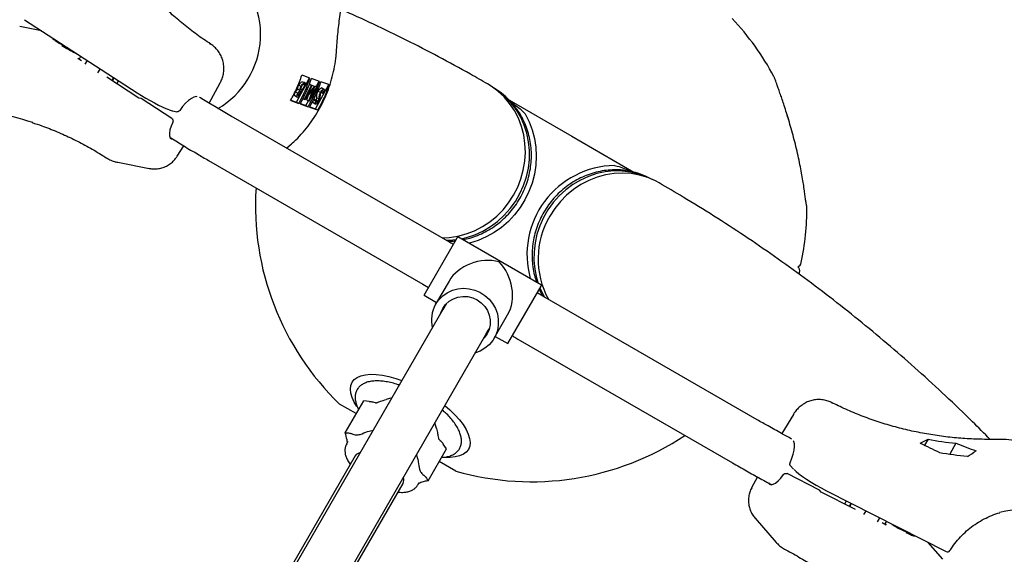
# Model space of a CAD drawing. Units: millimetres. Extents: x 35 to 348, y 64 to 273.
# Drawn here: x 241 to 248, y 198 to 201 of the extents above; entities that cross this region are included whole.
import ezdxf

# ---------------------------------------------------------------- set-up
doc = ezdxf.new("R2010")
doc.units = ezdxf.units.MM
doc.layers.add('FORMAT', color=7, linetype='Continuous')
doc.styles.add('SLDTEXTSTYLE0', font='TXT', dxfattribs={"width": 0.7})
doc.dimstyles.new('SLDDIMSTYLE0', dxfattribs={"dimtxt": 2.95, "dimasz": 3.302, "dimexe": 0, "dimexo": 0.0625, "dimgap": 0.7375, "dimtad": 1, "dimdec": 0, "dimlfac": 50, "dimrnd": 1e-09, "dimzin": 12, "dimdsep": 46, "dimtxsty": 'SLDTEXTSTYLE0', "dimsah": 1, "dimcen": 0.09, "dimadec": 0, "dimazin": 3, "dimtfac": 1, "dimtdec": 0, "dimtofl": 0, "dimtmove": 0, "dimatfit": 3, "dimfxl": 1, "dimfrac": 2, "dimtolj": 1, "dimtzin": 12, "dimarcsym": 0})

# ---------------------------------------------------------------- blocks, each defined once
blk = doc.blocks.new('_D')
at = {"layer": 'FORMAT', "color": 7, "transparency": 16777216}
for p, q in [((63.0491, 163.7511), (63.0491, 270.7928)), ((348.2005, 112.0822), (348.2005, 270.7928)), ((348.2005, 268.7928), (63.0491, 268.7928))]:
    blk.add_line(p, q, dxfattribs=at)
for points in [[(63.0491, 268.7928), (66.3511, 268.2848), (66.3511, 269.3008)], [(348.2005, 268.7928), (344.8985, 269.3008), (344.8985, 268.2848)]]:
    blk.add_solid(points, dxfattribs=at)
at = {"layer": 'FORMAT', "color": 7, "transparency": 16777216, "insert": (208.4918, 272.5956), "char_height": 2.95, "attachment_point": 1, "style": 'SLDTEXTSTYLE0'}
blk.add_mtext('14260', dxfattribs=at)
blk = doc.blocks.new('_D_1')
at = {"layer": 'FORMAT', "color": 7, "transparency": 16777216}
for p, q in [((233.2592, 255.7605), (37.3466, 255.7605)), ((39.3466, 63.5189), (39.3466, 255.7605)), ((304.6934, 63.5189), (37.3466, 63.5189))]:
    blk.add_line(p, q, dxfattribs=at)
for points in [[(39.3466, 255.7605), (38.8386, 252.4585), (39.8546, 252.4585)], [(39.3466, 63.5189), (39.8546, 66.8209), (38.8386, 66.8209)]]:
    blk.add_solid(points, dxfattribs=at)
at = {"layer": 'FORMAT', "color": 7, "transparency": 16777216, "insert": (35.5438, 151.0191), "char_height": 2.95, "attachment_point": 1, "rotation": 90, "style": 'SLDTEXTSTYLE0'}
blk.add_mtext('9600', dxfattribs=at)
blk = doc.blocks.new('_D_12')
at = {"layer": 'FORMAT', "transparency": 16777216}
for p, q in [((102.7371, 163.4288), (102.7371, 263.9093)), ((326.1619, 108.8756), (326.1619, 263.9093)), ((102.7371, 261.9093), (326.1619, 261.9093))]:
    blk.add_line(p, q, dxfattribs=at)
for points in [[(102.7371, 261.9093), (106.0391, 261.4013), (106.0391, 262.4173)], [(326.1619, 261.9093), (322.8599, 262.4173), (322.8599, 261.4013)]]:
    blk.add_solid(points, dxfattribs=at)
at = {"layer": 'FORMAT', "transparency": 16777216, "insert": (208.4918, 265.7121), "char_height": 2.95, "attachment_point": 1, "style": 'SLDTEXTSTYLE0'}
blk.add_mtext('11171', dxfattribs=at)
blk = doc.blocks.new('_D_13')
at = {"layer": 'FORMAT', "transparency": 16777216}
for p, q in [((250.4058, 223.4284), (47.8429, 223.4284)), ((49.8429, 88.8702), (49.8429, 223.4284)), ((313.681, 88.8702), (47.8429, 88.8702))]:
    blk.add_line(p, q, dxfattribs=at)
for points in [[(49.8429, 223.4284), (49.3349, 220.1264), (50.3509, 220.1264)], [(49.8429, 88.8702), (50.3509, 92.1722), (49.3349, 92.1722)]]:
    blk.add_solid(points, dxfattribs=at)
at = {"layer": 'FORMAT', "transparency": 16777216, "insert": (46.0402, 151.0191), "char_height": 2.95, "attachment_point": 1, "rotation": 90, "style": 'SLDTEXTSTYLE0'}
blk.add_mtext('6728', dxfattribs=at)

msp = doc.modelspace()

# ---------------------------------------------------------------- linework, layer by layer
at = {"color": 7, "linetype": 'Continuous', "lineweight": 25}
for p, q in [((241.1363, 201.3197), (240.9783, 201.3502)), ((241.0138, 201.3994), (241.8286, 200.8694)), ((241.2158, 201.268), (241.2157, 201.2678)), ((242.3562, 201.2242), (242.356, 201.2243)), ((242.356, 201.2243), (242.362, 201.2219)), ((242.3623, 201.2217), (242.3562, 201.2242)), ((241.4093, 201.1118), (241.4214, 201.1343)), ((241.3981, 201.1191), (241.4117, 201.1164)), ((241.4267, 201.1005), (241.3981, 201.1191)), ((243.0213, 200.9978), (243.0231, 200.9971)), ((243.0803, 200.9769), (243.0231, 200.9971)), ((241.8402, 200.8315), (241.6083, 200.9824)), ((241.6582, 200.9802), (241.6462, 200.9577)), ((242.3502, 200.795), (242.4281, 200.9374)), ((242.9822, 200.8031), (243.078, 200.9777)), ((243.0543, 200.937), (242.9984, 200.8351)), ((242.9997, 200.9254), (243.0159, 200.916)), ((243.0243, 200.8898), (243.0451, 200.9277)), ((243.0277, 200.95), (243.038, 200.9464)), ((243.038, 200.9464), (243.0543, 200.937)), ((243.0451, 200.9277), (243.0403, 200.9294)), ((243.0406, 200.8202), (243.0914, 200.9239)), ((243.044, 200.9406), (243.0543, 200.937)), ((243.0949, 200.9226), (243.0583, 200.848)), ((243.0583, 200.848), (243.1123, 200.9165)), ((243.0759, 200.9328), (243.0914, 200.9239)), ((243.076, 200.933), (243.0786, 200.932)), ((243.0786, 200.932), (243.0949, 200.9226)), ((243.1131, 200.9162), (243.0866, 200.8379)), ((243.1491, 200.9527), (243.0901, 200.9735)), ((243.0914, 200.9239), (243.0949, 200.9226)), ((243.0939, 200.9232), (243.096, 200.9259)), ((243.096, 200.9259), (243.0968, 200.9256)), ((243.096, 200.9259), (243.1123, 200.9165)), ((243.0968, 200.9256), (243.1131, 200.9162)), ((243.1123, 200.9165), (243.1131, 200.9162)), ((243.1125, 200.9166), (243.1143, 200.9195)), ((243.1143, 200.9195), (243.1177, 200.9182)), ((243.1143, 200.9195), (243.1305, 200.9101)), ((243.1177, 200.9182), (243.134, 200.9088)), ((243.1198, 200.7545), (243.2156, 200.9292)), ((243.1252, 200.9139), (243.1468, 200.9535)), ((243.2162, 200.929), (243.1589, 200.9492)), ((243.2162, 200.929), (243.2178, 200.9284)), ((241.8295, 200.8691), (241.8286, 200.8694)), ((242.9708, 200.8491), (242.9911, 200.8374)), ((242.9764, 200.8766), (242.9927, 200.8672)), ((242.9927, 200.8967), (243.009, 200.8874)), ((242.9944, 200.8504), (243.0007, 200.8467)), ((242.9961, 200.8484), (243.0007, 200.8467)), ((243.0007, 200.8467), (243.0186, 200.8794)), ((243.0155, 200.895), (243.0243, 200.8898)), ((243.0186, 200.8794), (243.0163, 200.8802)), ((243.0221, 200.8906), (243.0243, 200.8898)), ((243.1027, 200.8981), (243.0411, 200.82)), ((243.0563, 200.8183), (243.0687, 200.8549)), ((243.0726, 200.8089), (243.1027, 200.8981)), ((243.134, 200.9088), (243.073, 200.8087)), ((243.0866, 200.8379), (243.1305, 200.9101)), ((243.1305, 200.9101), (243.134, 200.9088)), ((243.1392, 200.8809), (243.1555, 200.8715)), ((243.1586, 200.8742), (243.1748, 200.8648)), ((243.1843, 200.8936), (243.164, 200.9054)), ((243.1652, 200.9046), (243.1815, 200.8952)), ((243.1809, 200.8688), (243.1748, 200.8648)), ((241.8581, 200.8281), (241.8402, 200.8315)), ((242.0791, 200.6843), (241.8581, 200.8281)), ((242.9424, 200.8133), (242.9401, 200.8142)), ((242.9418, 200.8173), (242.9822, 200.8031)), ((242.9424, 200.8133), (242.9992, 200.7933)), ((242.9992, 200.7933), (242.9822, 200.8031)), ((242.9984, 200.8351), (242.9909, 200.8377)), ((243.009, 200.7898), (243.068, 200.769)), ((243.0108, 200.793), (243.051, 200.7788)), ((243.0291, 200.8268), (243.0406, 200.8202)), ((243.0411, 200.82), (243.0406, 200.8202)), ((243.051, 200.7788), (243.0687, 200.8111)), ((243.068, 200.769), (243.051, 200.7788)), ((243.0563, 200.8183), (243.0726, 200.8089)), ((243.073, 200.8087), (243.0726, 200.8089)), ((243.1034, 200.7991), (243.1238, 200.7874)), ((243.1058, 200.8182), (243.1218, 200.809)), ((243.1061, 200.8188), (243.1121, 200.8236)), ((243.1121, 200.8236), (243.1283, 200.8142)), ((243.1218, 200.809), (243.1283, 200.8142)), ((243.1227, 200.8151), (243.125, 200.8188)), ((243.125, 200.8188), (243.1413, 200.8094)), ((243.1297, 200.8329), (243.146, 200.8235)), ((244.4901, 200.8349), (244.9754, 200.5547)), ((242.0873, 200.7385), (242.1156, 200.7331)), ((243.0778, 200.7655), (243.1346, 200.7455)), ((243.0796, 200.7687), (243.1198, 200.7545)), ((243.1367, 200.7448), (243.1198, 200.7545)), ((243.1367, 200.7448), (243.1346, 200.7455)), ((244.0783, 199.7945), (242.5254, 200.6916)), ((242.1185, 200.41), (242.1659, 200.4856)), ((242.91, 200.4694), (242.947, 200.4996)), ((244.9754, 200.5547), (245.4256, 200.2949)), ((241.6878, 200.3663), (241.9163, 200.3221)), ((242.3453, 200.3799), (243.8982, 199.4827)), ((243.9063, 199.403), (244.1469, 199.8197)), ((244.1469, 199.8197), (244.1513, 199.8273)), ((244.7575, 199.4773), (244.1513, 199.8273)), ((246.623, 199.5565), (246.626, 199.5683)), ((244.0871, 199.5061), (243.9899, 199.3377)), ((243.8982, 199.4827), (243.9388, 199.4593)), ((244.5125, 199.053), (244.7531, 199.4697)), ((244.7656, 199.3977), (244.725, 199.4211)), ((244.7531, 199.4697), (244.7575, 199.4773)), ((243.9063, 199.403), (243.9973, 199.3505)), ((246.319, 198.5013), (244.7656, 199.3977)), ((244.0429, 199.2995), (241.3117, 194.569)), ((244.0668, 199.3409), (244.0429, 199.2995)), ((244.4142, 199.0927), (244.5115, 199.2611)), ((244.3546, 199.1195), (244.3785, 199.1609)), ((241.6235, 194.389), (244.3546, 199.1195)), ((244.4216, 199.1055), (244.5125, 199.053)), ((244.5857, 199.0858), (246.1391, 198.1895)), ((243.335, 198.4063), (243.4691, 198.6384)), ((243.51, 198.6347), (243.4691, 198.6384)), ((243.6732, 198.6591), (243.6315, 198.6479)), ((243.4154, 198.5456), (243.2944, 198.6155)), ((246.8648, 198.6211), (246.8596, 198.6252)), ((246.8599, 198.6251), (246.8651, 198.621)), ((246.8651, 198.621), (246.8648, 198.6211)), ((246.5805, 198.54), (246.4961, 198.4012)), ((243.9961, 198.4374), (243.9849, 198.4791)), ((247.5556, 198.3602), (247.5309, 198.3167)), ((243.3552, 198.3436), (243.3459, 198.3276)), ((243.935, 198.0599), (244.0691, 198.292)), ((244.0691, 198.292), (244.0454, 198.3256)), ((247.758, 198.3316), (247.7132, 198.2526)), ((243.4084, 198.2405), (242.9538, 197.4531)), ((244.1365, 198.1293), (244.0154, 198.1992)), ((246.5598, 198.1672), (246.5787, 198.1455)), ((246.5787, 198.1455), (246.5802, 198.1438)), ((246.3203, 198.0872), (246.2785, 198.0082)), ((246.7708, 197.9917), (246.5358, 198.1112)), ((243.3002, 197.2531), (243.7548, 198.0405)), ((243.8614, 198.03), (243.8706, 198.046)), ((246.7827, 197.978), (246.7708, 197.9917)), ((247.0294, 197.8525), (246.7827, 197.978)), ((246.8214, 197.9868), (246.8207, 197.9874)), ((246.8214, 197.9868), (247.6877, 197.5462)), ((246.9859, 197.8746), (246.9995, 197.8963)), ((246.3036, 197.7891), (246.4561, 197.6133)), ((247.2528, 197.7388), (247.2225, 197.7543)), ((247.2438, 197.7493), (247.2528, 197.7388)), ((247.4462, 197.6649), (247.4543, 197.6649)), ((247.4511, 197.6609), (247.4534, 197.6649)), ((247.4523, 197.6607), (247.4516, 197.6618)), ((247.6629, 197.4909), (247.5575, 197.6124))]:
    msp.add_line(p, q, dxfattribs=at)
at = {"color": 7, "linetype": 'Continuous', "lineweight": 25, "flags": 128}
for points in [[(241.4668, 201.1047), (241.4661, 201.1035), (241.4506, 201.076)], [(241.5453, 201.0144), (241.5608, 201.0419), (241.5615, 201.0431)], [(241.6611, 200.9784), (241.6563, 200.9696), (241.6492, 200.9558)], [(241.6927, 200.9578), (241.6889, 200.9509), (241.6807, 200.9352)], [(244.0371, 199.8182), (244.0893, 199.8211), (244.1514, 199.8308), (244.2124, 199.8474), (244.2717, 199.8706), (244.3286, 199.9002), (244.3823, 199.9357), (244.4324, 199.9769), (244.4781, 200.0231), (244.5189, 200.0739), (244.5544, 200.1287), (244.5842, 200.1868), (244.6078, 200.2476), (244.6251, 200.3102), (244.6358, 200.3741), (244.6398, 200.4384), (244.637, 200.5025), (244.6276, 200.5654), (244.6115, 200.6266), (244.589, 200.6852), (244.5603, 200.7407), (244.5258, 200.7923), (244.4859, 200.8394), (244.4411, 200.8816), (244.3918, 200.9182), (244.3659, 200.9342)], [(242.2642, 200.8413), (242.2563, 200.842), (242.2404, 200.8384), (242.2219, 200.8288), (242.2014, 200.8138), (242.1799, 200.7937), (242.158, 200.7695), (242.1367, 200.7421)], [(244.1763, 199.8129), (244.2146, 199.822), (244.2746, 199.8418), (244.3325, 199.8681), (244.3876, 199.9005), (244.4393, 199.9387), (244.487, 199.9823), (244.5301, 200.0306), (244.5681, 200.0832), (244.6007, 200.1395), (244.6273, 200.1987), (244.6477, 200.2602), (244.6616, 200.3232), (244.6689, 200.3871), (244.6696, 200.451), (244.6635, 200.5143), (244.6507, 200.5762), (244.6315, 200.6359), (244.606, 200.6927), (244.5745, 200.746), (244.5375, 200.7952), (244.4952, 200.8397), (244.4483, 200.879), (244.4168, 200.9007)], [(244.6373, 200.7165), (244.6664, 200.6602), (244.6893, 200.6008), (244.7058, 200.5388), (244.7158, 200.4751), (244.7191, 200.4102), (244.7158, 200.345), (244.7057, 200.2801), (244.6891, 200.2163), (244.6661, 200.1544), (244.6371, 200.0949), (244.6022, 200.0386), (244.562, 199.9862), (244.5168, 199.9381), (244.4672, 199.8949), (244.4137, 199.8572), (244.3569, 199.8253), (244.2975, 199.7997), (244.2362, 199.7805), (244.2336, 199.7798)], [(242.0865, 200.6566), (242.0746, 200.6274), (242.0665, 200.6005), (242.0625, 200.5771), (242.0629, 200.558), (242.0676, 200.544), (242.0764, 200.5356), (242.089, 200.5332), (242.0895, 200.5332)], [(245.5544, 200.2439), (245.5198, 200.2604), (245.4624, 200.2814), (245.4027, 200.2957), (245.3416, 200.3032), (245.2796, 200.3038), (245.2177, 200.2974), (245.1563, 200.2842), (245.0964, 200.2643), (245.0386, 200.238), (244.9835, 200.2055), (244.9319, 200.1672), (244.8842, 200.1236), (244.8412, 200.0752), (244.8032, 200.0225), (244.7707, 199.9663), (244.7442, 199.907), (244.7239, 199.8455), (244.71, 199.7824), (244.7028, 199.7185), (244.7022, 199.6546), (244.7084, 199.5913), (244.7212, 199.5295), (244.7326, 199.4918)], [(245.6087, 200.2166), (245.582, 200.231), (245.5257, 200.2554), (245.4668, 200.2731), (245.406, 200.2841), (245.344, 200.2882), (245.2817, 200.2853), (245.2196, 200.2755), (245.1586, 200.2588), (245.0994, 200.2355), (245.0425, 200.2059), (244.9888, 200.1703), (244.9389, 200.1291), (244.8932, 200.0828), (244.8524, 200.0319), (244.817, 199.9771)], [(244.0653, 199.802), (244.0913, 199.8026), (244.1395, 199.8068)], [(243.9899, 199.3377), (244.0129, 199.3705), (244.0414, 199.3989), (244.0744, 199.4219), (244.1112, 199.439), (244.1505, 199.4497), (244.1914, 199.4536), (244.2325, 199.4507), (244.2728, 199.441), (244.311, 199.4248), (244.3461, 199.4025), (244.3771, 199.3749), (244.403, 199.3427), (244.4232, 199.3068), (244.437, 199.2683), (244.444, 199.2283), (244.444, 199.1878), (244.4372, 199.1482), (244.4235, 199.1105), (244.4035, 199.0758), (244.3776, 199.0451), (244.3468, 199.0194), (244.3117, 198.9992), (244.2779, 198.9865)], [(244.7457, 199.4568), (244.7661, 199.413), (244.7786, 199.3901)], [(244.0419, 199.3077), (244.0623, 199.3361), (244.0882, 199.3598), (244.1184, 199.3779), (244.1518, 199.3898), (244.1872, 199.395), (244.2231, 199.3933), (244.2583, 199.3847), (244.2912, 199.3697), (244.3208, 199.3486), (244.3458, 199.3225), (244.3652, 199.2922), (244.3784, 199.259), (244.3848, 199.2241), (244.3842, 199.1889), (244.3766, 199.1546), (244.3623, 199.1227), (244.3418, 199.0944), (244.3374, 199.0896)], [(244.0256, 199.2696), (244.0275, 199.2758), (244.0419, 199.3077)], [(244.06, 199.3334), (244.0584, 199.3288), (244.0569, 199.3238)], [(244.3687, 199.1438), (244.374, 199.1496), (244.3754, 199.1513)], [(243.4198, 198.5984), (243.4012, 198.6292), (243.3856, 198.6627), (243.3761, 198.6943), (243.3729, 198.7235), (243.376, 198.7499), (243.3854, 198.7731), (243.4009, 198.7927), (243.4223, 198.8085), (243.4493, 198.8202), (243.4815, 198.8278), (243.5184, 198.8309), (243.5595, 198.8297), (243.6042, 198.8241), (243.6519, 198.8143), (243.7018, 198.8003), (243.7459, 198.7851)], [(244.0576, 198.6051), (244.0929, 198.5745), (244.1299, 198.5383), (244.1623, 198.5019), (244.1895, 198.466), (244.2111, 198.431), (244.2268, 198.3974), (244.2364, 198.3658), (244.2397, 198.3365), (244.2368, 198.3101), (244.2275, 198.2869), (244.2121, 198.2672), (244.1908, 198.2513), (244.1639, 198.2395), (244.1318, 198.2319), (244.095, 198.2286), (244.062, 198.2292)], [(246.5571, 198.19), (246.5702, 198.2222), (246.5802, 198.2532), (246.5868, 198.2819), (246.5896, 198.3071), (246.5886, 198.328), (246.5838, 198.3435), (246.5792, 198.35)], [(246.3997, 198.0447), (246.4, 198.0442), (246.4084, 198.0345), (246.42, 198.0311), (246.4345, 198.034), (246.4513, 198.0433), (246.4696, 198.0584), (246.4888, 198.0788), (246.5081, 198.1038)], [(246.9523, 197.8917), (246.9636, 197.9096), (246.9659, 197.9133)], [(246.9891, 197.873), (246.9937, 197.8803), (247.0025, 197.8947)], [(247.1053, 197.8424), (247.1029, 197.8381), (247.0886, 197.814)], [(247.1893, 197.7627), (247.2036, 197.7869), (247.2061, 197.7912)], [(247.254, 197.7661), (247.2456, 197.7522), (247.2394, 197.7427)], [(247.3938, 197.6851), (247.416, 197.6743), (247.4356, 197.666), (247.4507, 197.661), (247.46, 197.6597), (247.4625, 197.6607)]]:
    msp.add_lwpolyline(points, dxfattribs=at)
at = {"color": 7, "linetype": 'Continuous', "lineweight": 25}
for centre, radius, start, end in [((244.6784, 200.0403), 2, 28.247, 43.14204), ((241.6545, 201.7736), 0.6725, 236.4248, 246.60565), ((242.1435, 201.2809), 0.9848, 330.32556, 342.02567), ((242.1534, 201.2774), 0.9848, 330.32556, 342.02567), ((242.2123, 201.2566), 0.9848, 330.32556, 342.02567), ((242.2222, 201.2531), 0.9848, 330.32556, 342.02567), ((244.1404, 200.4432), 0.5348, 36.4169, 59.29726), ((245.2962, 199.6983), 0.6447, 91.03308, 195.60461), ((245.2964, 199.7759), 0.5348, 60.70178, 83.28916), ((244.6854, 200.0524), 2, 176.31521, 225.93013), ((244.6784, 200.0403), 2, 348.44091, 0.04621), ((245.3413, 199.6665), 0.6094, 149.35968, 208.6934), ((246.5987, 199.6475), 0.04, 288.88046, 348.44091), ((246.5872, 199.578), 0.04, 345.99242, 52.32243), ((244.191, 199.2225), 0.2318, 150.18542, 193.98314), ((244.6854, 200.0524), 2, 254.06987, 303.68479), ((248.0068, 200.8254), 2.5062, 259.63004, 264.30457), ((243.4504, 198.212), 0.0508, 97.14184, 145.86806), ((248.0892, 200.7304), 2.5062, 259.63004, 264.30457), ((243.709, 198.0626), 0.0508, 334.13194, 22.85816), ((247.6968, 197.564), 0.02, 243.03976, 327.83685)]:
    msp.add_arc(centre, radius, start, end, dxfattribs=at)
for centre, major_axis, ratio, start_param, end_param in [((242.1355, 201.2837), (0.1512, 0.586), 0.9682, 3.894915, 5.945949), ((241.9074, 200.854), (0.1898, -0.1114), 0.127734, 4.365429, 5.696883), ((240.3781, 198.1165), (-0.0129, 2.6491), 0.915819, 5.987692, 6.228548), ((244.3319, 199.4402), (0.2663, 0.0714), 0.761111, 0.920222, 2.491018), ((244.3319, 199.4402), (-0.0714, 0.2663), 0.761111, 3.792167, 5.362963), ((248.4844, 200.5182), (1.5574, 2.2212), 0.332707, 3.660805, 3.700392), ((247.9724, 201.1084), (3.1221, -2.6179), 0.63666, 5.068535, 5.108122), ((247.8076, 201.2985), (3.1221, -2.6179), 0.63666, 5.188744, 5.229954), ((248.6492, 200.3281), (1.5574, 2.2212), 0.332707, 3.781014, 3.822224), ((246.7687, 198.0474), (0.1914, -0.1087), 0.127734, 3.509043, 5.059349), ((248.2005, 197.2515), (0.3445, 0.5064), 0.937148, 5.906422, 7.128772), ((246.6172, 197.7938), (0.0276, 0.2524), 0.877472, 2.458959, 2.489466)]:
    msp.add_ellipse(centre, major_axis=major_axis, ratio=ratio, start_param=start_param, end_param=end_param, dxfattribs=at)
for points, knots in [([(243.273, 201.1808), (243.2744, 201.2027), (243.2786, 201.267), (243.2897, 201.3736), (243.3085, 201.5003), (243.333, 201.6262), (243.363, 201.7512), (243.3986, 201.8748), (243.4396, 201.9968), (243.4859, 202.1169), (243.5376, 202.2348), (243.5839, 202.3295), (243.6134, 202.3845), (243.6226, 202.4018)], [0, 0, 0, 0, 0.051773, 0.152124, 0.252452, 0.352749, 0.45302, 0.553268, 0.653497, 0.753712, 0.853917, 0.954116, 1, 1, 1, 1]), ([(242.362, 201.2219), (242.3448, 201.2334), (242.2941, 201.2672), (242.2121, 201.3274), (242.1173, 201.4043), (242.0261, 201.4861), (241.9386, 201.5727), (241.8551, 201.6639), (241.7757, 201.7595), (241.7007, 201.8591), (241.6303, 201.9627), (241.5773, 202.0487), (241.5481, 202.1004), (241.5397, 202.1154)], [0, 0, 0, 0, 0.051674, 0.152538, 0.253386, 0.354204, 0.454995, 0.555765, 0.656518, 0.757257, 0.857988, 0.958715, 1, 1, 1, 1]), ([(244.366, 200.9342), (244.3248, 200.9578), (244.2076, 201.025), (244.0119, 201.1316), (243.7779, 201.2522), (243.5427, 201.3667), (243.384, 201.4382), (243.3055, 201.4735)], [0, 0, 0, 0, 0.119793, 0.341045, 0.562305, 0.783597, 1, 1, 1, 1]), ([(241.2152, 201.2658), (241.2174, 201.2632), (241.2218, 201.258), (241.2472, 201.2403), (241.2825, 201.2192), (241.3119, 201.2027), (241.3266, 201.1957), (241.3277, 201.1952)], [0, 0, 0, 0, 0.245656, 0.489646, 0.735822, 0.980283, 1, 1, 1, 1]), ([(242.4275, 200.9374), (242.432, 200.9458), (242.4421, 200.9647), (242.4518, 200.9966), (242.4573, 201.0313), (242.4571, 201.0671), (242.4507, 201.1029), (242.4378, 201.1373), (242.4195, 201.1684), (242.3965, 201.1953), (242.3764, 201.2122), (242.3646, 201.2202), (242.3623, 201.2217)], [0, 0, 0, 0, 0.090368, 0.203895, 0.314174, 0.421977, 0.538297, 0.651277, 0.76144, 0.869687, 0.975432, 1, 1, 1, 1]), ([(241.3474, 201.1756), (241.3486, 201.1751), (241.3523, 201.1735), (241.358, 201.1711), (241.3659, 201.168), (241.3709, 201.1663), (241.3738, 201.1652)], [0, 0, 0, 0, 0.122143, 0.378393, 0.636529, 1, 1, 1, 1]), ([(242.947, 200.4996), (242.9574, 200.5092), (242.9862, 200.5358), (243.0305, 200.5831), (243.0783, 200.6423), (243.1214, 200.7052), (243.1597, 200.7715), (243.1929, 200.8407), (243.2207, 200.9122), (243.243, 200.9856), (243.2596, 201.0605), (243.2691, 201.1258), (243.272, 201.166), (243.273, 201.1808)], [0, 0, 0, 0, 0.055402, 0.153725, 0.252096, 0.350532, 0.449023, 0.547564, 0.646148, 0.744769, 0.843422, 0.942098, 1, 1, 1, 1]), ([(242.9401, 200.8142), (242.9481, 200.8287), (242.9642, 200.8579), (242.9855, 200.9033), (243.0049, 200.9499), (243.0158, 200.9818), (243.0213, 200.9978)], [0, 0, 0, 0, 0.248165, 0.497051, 0.748151, 1, 1, 1, 1]), ([(246.6569, 200.1857), (246.6546, 200.2014), (246.6495, 200.2346), (246.6401, 200.2894), (246.6285, 200.3499), (246.6147, 200.4143), (246.5991, 200.4805), (246.5825, 200.5461), (246.5651, 200.61), (246.5479, 200.6694), (246.5309, 200.7252), (246.515, 200.7749), (246.5001, 200.8198), (246.4866, 200.8594), (246.4742, 200.8948), (246.4639, 200.9237), (246.4559, 200.9458), (246.4502, 200.9614), (246.4462, 200.9725), (246.4449, 200.9761), (246.4443, 200.9776), (246.4445, 200.9773), (246.4441, 200.9783), (246.4439, 200.9788), (246.4427, 200.9817), (246.4416, 200.9846), (246.4401, 200.9867), (246.4401, 200.9867)], [0, 0, 0, 0, 0.053085, 0.112268, 0.175361, 0.242711, 0.310143, 0.376617, 0.441663, 0.505022, 0.560318, 0.618968, 0.669056, 0.716479, 0.766475, 0.814139, 0.851981, 0.891478, 0.931821, 0.973105, 0.983657, 0.989894, 0.990601, 0.991241, 0.992385, 0.99994, 1, 1, 1, 1]), ([(242.9927, 200.8967), (242.9922, 200.8984), (242.9913, 200.9017), (242.9926, 200.9093), (242.9956, 200.9176), (242.9983, 200.9228), (242.9997, 200.9254)], [0, 0, 0, 0, 0.28038, 0.559616, 0.779741, 1, 1, 1, 1]), ([(242.9997, 200.9254), (243.0024, 200.9299), (243.0079, 200.9388), (243.0166, 200.9473), (243.0233, 200.9508), (243.0262, 200.9503), (243.0277, 200.95)], [0, 0, 0, 0, 0.2791527, 0.5586192, 0.7790423, 1, 1, 1, 1]), ([(243.009, 200.8874), (243.0085, 200.889), (243.0076, 200.8923), (243.0089, 200.8999), (243.0119, 200.9082), (243.0146, 200.9134), (243.0159, 200.916)], [0, 0, 0, 0, 0.28038, 0.559616, 0.779741, 1, 1, 1, 1]), ([(243.0194, 200.9148), (243.0181, 200.9122), (243.0156, 200.9072), (243.0138, 200.8991), (243.0149, 200.8962), (243.0156, 200.8944)], [0, 0, 0, 0, 0.279988, 0.560432, 1, 1, 1, 1]), ([(243.0159, 200.916), (243.0187, 200.9205), (243.0241, 200.9294), (243.0329, 200.9379), (243.0396, 200.9414), (243.0425, 200.9409), (243.044, 200.9406)], [0, 0, 0, 0, 0.279153, 0.558619, 0.779042, 1, 1, 1, 1]), ([(243.0403, 200.9294), (243.0378, 200.9303), (243.034, 200.9316), (243.0264, 200.925), (243.0222, 200.9196), (243.0203, 200.9164), (243.0194, 200.9148)], [0, 0, 0, 0, 0.49937, 0.748772, 0.874405, 1, 1, 1, 1]), ([(243.2178, 200.9284), (243.2067, 200.897), (243.1843, 200.8336), (243.1526, 200.7745), (243.1367, 200.7448)], [0, 0, 0, 0, 0.497051, 1, 1, 1, 1]), ([(242.973, 200.8482), (242.9721, 200.8487), (242.9696, 200.8499), (242.9685, 200.8559), (242.9712, 200.8662), (242.9747, 200.8732), (242.9764, 200.8766)], [0, 0, 0, 0, 0.191895, 0.505165, 0.752553, 1, 1, 1, 1]), ([(242.9764, 200.8766), (242.9778, 200.879), (242.9806, 200.8838), (242.9863, 200.8915), (242.9903, 200.8948), (242.9927, 200.8967)], [0, 0, 0, 0, 0.280877, 0.561474, 1, 1, 1, 1]), ([(242.9909, 200.8377), (242.9894, 200.8384), (242.9862, 200.8397), (242.9848, 200.8464), (242.9875, 200.8568), (242.991, 200.8638), (242.9927, 200.8672)], [0, 0, 0, 0, 0.2813174, 0.559922, 0.7799345, 1, 1, 1, 1]), ([(242.9962, 200.8662), (242.9949, 200.8637), (242.993, 200.8598), (242.9921, 200.8555), (242.992, 200.8504), (242.9943, 200.8493), (242.9961, 200.8484)], [0, 0, 0, 0, 0.2492999, 0.3749383, 0.500652, 1, 1, 1, 1]), ([(242.9927, 200.8672), (242.9941, 200.8696), (242.9968, 200.8744), (243.0026, 200.8821), (243.0066, 200.8854), (243.009, 200.8874)], [0, 0, 0, 0, 0.280877, 0.561474, 1, 1, 1, 1]), ([(243.0163, 200.8802), (243.0139, 200.881), (243.0109, 200.8821), (243.0051, 200.878), (243.002, 200.8748), (242.9989, 200.8708), (242.9971, 200.8677), (242.9962, 200.8662)], [0, 0, 0, 0, 0.498643, 0.624072, 0.749445, 0.874745, 1, 1, 1, 1]), ([(243.0156, 200.8944), (243.0167, 200.8935), (243.0186, 200.8918), (243.021, 200.891), (243.0221, 200.8906)], [0, 0, 0, 0, 0.559734, 1, 1, 1, 1]), ([(243.1297, 200.8329), (243.1298, 200.8351), (243.1301, 200.8392), (243.1301, 200.8431), (243.1302, 200.8448)], [0, 0, 0, 0, 0.559906, 1, 1, 1, 1]), ([(243.1302, 200.8448), (243.1304, 200.8504), (243.1306, 200.8581), (243.1345, 200.8714), (243.1377, 200.8777), (243.1392, 200.8809)], [0, 0, 0, 0, 0.560115, 0.780284, 1, 1, 1, 1]), ([(243.1392, 200.8809), (243.1417, 200.8849), (243.1467, 200.8931), (243.1546, 200.901), (243.1611, 200.9051), (243.1639, 200.9048), (243.1652, 200.9046)], [0, 0, 0, 0, 0.279182, 0.559073, 0.779436, 1, 1, 1, 1]), ([(243.1464, 200.8354), (243.1466, 200.841), (243.1469, 200.8487), (243.1508, 200.862), (243.1539, 200.8683), (243.1555, 200.8715)], [0, 0, 0, 0, 0.560115, 0.780284, 1, 1, 1, 1]), ([(243.1527, 200.841), (243.1526, 200.8382), (243.1526, 200.8332), (243.1517, 200.8274), (243.1513, 200.8249)], [0, 0, 0, 0, 0.560415, 1, 1, 1, 1]), ([(243.1547, 200.8596), (243.154, 200.8559), (243.1528, 200.8491), (243.1527, 200.8435), (243.1527, 200.841)], [0, 0, 0, 0, 0.5595002, 1, 1, 1, 1]), ([(243.1588, 200.8701), (243.1578, 200.868), (243.156, 200.8644), (243.1551, 200.8611), (243.1547, 200.8596)], [0, 0, 0, 0, 0.5589902, 1, 1, 1, 1]), ([(243.1555, 200.8715), (243.158, 200.8756), (243.163, 200.8837), (243.1709, 200.8916), (243.1774, 200.8957), (243.1801, 200.8954), (243.1815, 200.8952)], [0, 0, 0, 0, 0.2791825, 0.5590727, 0.7794364, 1, 1, 1, 1]), ([(243.1758, 200.8847), (243.1746, 200.8848), (243.1722, 200.885), (243.1675, 200.8818), (243.1627, 200.8765), (243.1601, 200.8722), (243.1588, 200.8701)], [0, 0, 0, 0, 0.280255, 0.560109, 0.78008, 1, 1, 1, 1]), ([(243.1748, 200.8648), (243.1762, 200.8699), (243.1782, 200.8769), (243.1778, 200.8832), (243.1765, 200.8842), (243.1758, 200.8847)], [0, 0, 0, 0, 0.559321, 0.779782, 1, 1, 1, 1]), ([(243.1815, 200.8952), (243.1827, 200.8943), (243.1851, 200.8926), (243.1852, 200.8834), (243.1825, 200.8743), (243.1809, 200.8688)], [0, 0, 0, 0, 0.279875, 0.559691, 1, 1, 1, 1]), ([(242.5254, 200.6916), (242.5086, 200.7013), (242.4599, 200.7295), (242.3802, 200.7767), (242.3149, 200.8159), (242.2817, 200.8364), (242.2791, 200.838)], [0, 0, 0, 0, 0.201617, 0.584867, 0.968061, 1, 1, 1, 1]), ([(243.1062, 200.7976), (243.1052, 200.7983), (243.1032, 200.7997), (243.1028, 200.807), (243.1045, 200.8141), (243.1055, 200.8184)], [0, 0, 0, 0, 0.279762, 0.5595, 1, 1, 1, 1]), ([(243.1225, 200.7882), (243.1215, 200.7889), (243.1195, 200.7903), (243.1191, 200.7976), (243.1208, 200.8047), (243.1218, 200.809)], [0, 0, 0, 0, 0.2797624, 0.5595004, 1, 1, 1, 1]), ([(243.1449, 200.8086), (243.1428, 200.8051), (243.1385, 200.798), (243.1316, 200.791), (243.1261, 200.7878), (243.1237, 200.788), (243.1225, 200.7882)], [0, 0, 0, 0, 0.279497, 0.558769, 0.779387, 1, 1, 1, 1]), ([(243.125, 200.8188), (243.1257, 200.8202), (243.1272, 200.8231), (243.129, 200.8281), (243.1294, 200.8311), (243.1297, 200.8329)], [0, 0, 0, 0, 0.279835, 0.559803, 1, 1, 1, 1]), ([(243.1283, 200.8142), (243.1274, 200.8101), (243.1261, 200.8044), (243.1268, 200.7996), (243.128, 200.7989), (243.1286, 200.7985)], [0, 0, 0, 0, 0.559835, 0.779848, 1, 1, 1, 1]), ([(243.1286, 200.7985), (243.1295, 200.7984), (243.1312, 200.7981), (243.1348, 200.8007), (243.1384, 200.8046), (243.1403, 200.8078), (243.1413, 200.8094)], [0, 0, 0, 0, 0.280274, 0.559931, 0.77992, 1, 1, 1, 1]), ([(243.1413, 200.8094), (243.142, 200.8108), (243.1435, 200.8137), (243.1452, 200.8187), (243.1457, 200.8217), (243.146, 200.8235)], [0, 0, 0, 0, 0.279835, 0.559803, 1, 1, 1, 1]), ([(243.1513, 200.8249), (243.1505, 200.822), (243.1491, 200.8169), (243.1462, 200.8111), (243.1449, 200.8086)], [0, 0, 0, 0, 0.55984, 1, 1, 1, 1]), ([(243.146, 200.8235), (243.1461, 200.8257), (243.1464, 200.8298), (243.1464, 200.8337), (243.1464, 200.8354)], [0, 0, 0, 0, 0.559906, 1, 1, 1, 1]), ([(244.4903, 200.8296), (244.491, 200.8292), (244.5263, 200.8084), (244.5742, 200.7755), (244.6231, 200.7371), (244.6352, 200.7196), (244.6373, 200.7165)], [0, 0, 0, 0, 0.012824, 0.660608, 0.940169, 1, 1, 1, 1]), ([(242.0608, 200.7464), (242.0656, 200.7447), (242.0756, 200.7411), (242.0833, 200.7394), (242.0873, 200.7385)], [0, 0, 0, 0, 0.486258, 1, 1, 1, 1]), ([(242.1367, 200.7421), (242.1352, 200.7403), (242.1321, 200.7368), (242.1258, 200.7336), (242.12, 200.7323), (242.1168, 200.7331), (242.1157, 200.7333)], [0, 0, 0, 0, 0.287193, 0.574696, 0.854673, 1, 1, 1, 1]), ([(244.1887, 199.8058), (244.2049, 199.8092), (244.2405, 199.8167), (244.2942, 199.8356), (244.3491, 199.8608), (244.4015, 199.8917), (244.4509, 199.9278), (244.4966, 199.9687), (244.5382, 200.0141), (244.5754, 200.0634), (244.6075, 200.1161), (244.6345, 200.1717), (244.6558, 200.2296), (244.6714, 200.2892), (244.681, 200.3497), (244.6846, 200.4107), (244.6821, 200.4715), (244.6735, 200.5313), (244.6588, 200.5896), (244.6385, 200.6458), (244.6122, 200.6989), (244.5898, 200.7368), (244.5748, 200.7555), (244.5721, 200.759)], [0, 0, 0, 0, 0.041352, 0.091097, 0.140877, 0.190693, 0.240539, 0.290412, 0.340309, 0.390224, 0.440152, 0.49009, 0.540032, 0.589972, 0.639906, 0.689827, 0.739731, 0.789611, 0.839463, 0.88928, 0.93906, 0.988799, 1, 1, 1, 1]), ([(246.5467, 200.6732), (246.5436, 200.6835), (246.5393, 200.6977), (246.535, 200.7113), (246.5339, 200.7149)], [0, 0, 0, 0, 0.732337, 1, 1, 1, 1]), ([(241.0697, 200.6541), (241.0924, 200.6467), (241.1527, 200.6272), (241.2488, 200.5888), (241.3579, 200.5396), (241.4645, 200.4842), (241.5465, 200.4365), (241.5928, 200.407), (241.6051, 200.3992)], [0, 0, 0, 0, 0.121164, 0.322792, 0.524335, 0.725793, 0.927168, 1, 1, 1, 1]), ([(242.0791, 200.6843), (242.0808, 200.683), (242.0841, 200.6803), (242.0873, 200.6744), (242.0887, 200.6678), (242.0884, 200.6615), (242.0871, 200.6581), (242.0865, 200.6566)], [0, 0, 0, 0, 0.209051, 0.41808, 0.627776, 0.840112, 1, 1, 1, 1]), ([(242.0721, 200.5426), (242.1039, 200.5232), (242.1676, 200.4843), (242.259, 200.43), (242.3185, 200.3954), (242.3453, 200.3799)], [0, 0, 0, 0, 0.354358, 0.710219, 1, 1, 1, 1]), ([(241.6054, 200.399), (241.6136, 200.3941), (241.6321, 200.3832), (241.6598, 200.3723), (241.6794, 200.3685), (241.6872, 200.367)], [0, 0, 0, 0, 0.32562, 0.7310531, 1, 1, 1, 1]), ([(241.9108, 200.324), (241.9156, 200.3227), (241.9312, 200.3187), (241.9584, 200.3177), (241.9924, 200.321), (242.0257, 200.3308), (242.057, 200.3467), (242.0841, 200.3675), (242.1047, 200.389), (242.1143, 200.4044), (242.118, 200.4104)], [0, 0, 0, 0, 0.059837, 0.196602, 0.332595, 0.480746, 0.625742, 0.768183, 0.909753, 1, 1, 1, 1]), ([(245.2846, 200.3428), (245.2917, 200.3419), (245.3166, 200.3387), (245.3563, 200.3215), (245.3893, 200.3072), (245.4054, 200.2985), (245.4057, 200.2984)], [0, 0, 0, 0, 0.164563, 0.576532, 0.993525, 1, 1, 1, 1]), ([(245.3568, 200.3072), (245.3523, 200.3079), (245.3285, 200.3116), (245.2844, 200.3123), (245.2254, 200.3088), (245.1667, 200.2986), (245.109, 200.2825), (245.0529, 200.2603), (244.999, 200.2325), (244.9479, 200.1993), (244.9001, 200.161), (244.8561, 200.1181), (244.8164, 200.0709), (244.7815, 200.02), (244.7516, 199.9659), (244.7271, 199.9092), (244.7083, 199.8505), (244.6953, 199.7904), (244.6884, 199.7296), (244.6875, 199.6686), (244.6928, 199.6082), (244.7032, 199.5513), (244.7147, 199.5156), (244.7201, 199.499)], [0, 0, 0, 0, 0.011532, 0.061042, 0.110582, 0.160156, 0.209767, 0.259414, 0.309098, 0.358814, 0.40856, 0.458331, 0.508123, 0.557932, 0.607752, 0.65758, 0.707409, 0.757235, 0.807052, 0.856854, 0.906636, 0.956392, 1, 1, 1, 1]), ([(248.0047, 198.3594), (247.9625, 198.4022), (247.8567, 198.5094), (247.6833, 198.6751), (247.485, 198.8572), (247.2834, 199.0336), (247.0785, 199.2047), (246.8705, 199.3702), (246.6592, 199.5303), (246.4447, 199.6849), (246.2271, 199.834), (246.0062, 199.9776), (245.8001, 200.1051), (245.6666, 200.1829), (245.6088, 200.2166)], [0, 0, 0, 0, 0.0581632, 0.1459835, 0.2337212, 0.321381, 0.4089688, 0.496491, 0.5839547, 0.6713677, 0.7587383, 0.8460751, 0.9333873, 1, 1, 1, 1]), ([(246.6678, 200.1049), (246.6664, 200.1162), (246.6633, 200.141), (246.6596, 200.1687), (246.657, 200.185), (246.6569, 200.1857)], [0, 0, 0, 0, 0.445121, 0.975646, 1, 1, 1, 1]), ([(246.6783, 200.0419), (246.6783, 200.0436), (246.6781, 200.0464), (246.6777, 200.0492), (246.6775, 200.0507), (246.6772, 200.0521), (246.6769, 200.0536), (246.6762, 200.0565), (246.6753, 200.0602), (246.6735, 200.0685), (246.6715, 200.0798), (246.6695, 200.0918), (246.6684, 200.1015), (246.6679, 200.1051)], [0, 0, 0, 0, 0.025324, 0.04067, 0.053334, 0.07143, 0.107974, 0.196483, 0.448601, 0.627737, 0.792484, 0.921292, 1, 1, 1, 1]), ([(244.1188, 199.7711), (244.1153, 199.7731), (244.1018, 199.7809), (244.0883, 199.7887), (244.0783, 199.7945)], [0, 0, 0, 0, 0.260699, 1, 1, 1, 1]), ([(244.0797, 199.7954), (244.0932, 199.7951), (244.1114, 199.7948), (244.1296, 199.7973), (244.1344, 199.798)], [0, 0, 0, 0, 0.73776, 1, 1, 1, 1]), ([(244.7405, 199.4479), (244.742, 199.4442), (244.7492, 199.4264), (244.7591, 199.4099), (244.767, 199.3968)], [0, 0, 0, 0, 0.20344, 1, 1, 1, 1]), ([(244.545, 199.1093), (244.5486, 199.1072), (244.5621, 199.0994), (244.5757, 199.0916), (244.5857, 199.0858)], [0, 0, 0, 0, 0.26146, 1, 1, 1, 1]), ([(243.7271, 198.7525), (243.7244, 198.7535), (243.7064, 198.76), (243.674, 198.7685), (243.6308, 198.7777), (243.5897, 198.7825), (243.5512, 198.7832), (243.5157, 198.7795), (243.4849, 198.7712), (243.4593, 198.7588), (243.4384, 198.7427), (243.4221, 198.7225), (243.4115, 198.6987), (243.4069, 198.6731), (243.4078, 198.6458), (243.4145, 198.6166), (243.423, 198.5931), (243.431, 198.5791), (243.4329, 198.5758)], [0, 0, 0, 0, 0.012733, 0.084936, 0.157475, 0.230472, 0.304052, 0.37826, 0.452704, 0.518071, 0.580268, 0.646559, 0.710278, 0.77347, 0.83822, 0.906207, 0.977448, 1, 1, 1, 1]), ([(243.51, 198.6347), (243.5185, 198.6337), (243.5335, 198.632), (243.549, 198.6272), (243.5571, 198.6247), (243.5597, 198.6238), (243.5599, 198.6238), (243.5601, 198.6237), (243.5602, 198.6237), (243.5602, 198.6236), (243.5603, 198.6236), (243.5603, 198.6236), (243.5603, 198.6236), (243.5603, 198.6236), (243.5603, 198.6236), (243.5603, 198.6236), (243.5603, 198.6236), (243.5603, 198.6236), (243.5603, 198.6236)], [0, 0, 0, 0, 0.476536, 0.827942, 0.977689, 0.987174, 0.991669, 0.994516, 0.996374, 0.997596, 0.998403, 0.99894, 0.999299, 0.999544, 0.999799, 0.999896, 0.999994, 1, 1, 1, 1]), ([(243.5607, 198.6236), (243.5607, 198.6236), (243.5607, 198.6236), (243.5607, 198.6236), (243.5607, 198.6237), (243.5609, 198.6237), (243.5615, 198.624), (243.564, 198.6249), (243.5738, 198.6287), (243.5973, 198.6379), (243.618, 198.644), (243.6315, 198.6479)], [0, 0, 0, 0, 0.000089, 0.000207, 0.000498, 0.001726, 0.00659, 0.02602, 0.103733, 0.414599, 1, 1, 1, 1]), ([(246.8596, 198.6252), (246.8506, 198.6293), (246.8302, 198.6386), (246.7962, 198.6466), (246.7593, 198.649), (246.7232, 198.6447), (246.689, 198.6345), (246.6572, 198.6187), (246.6284, 198.598), (246.6034, 198.5725), (246.5874, 198.5526), (246.5812, 198.5407), (246.5806, 198.5396)], [0, 0, 0, 0, 0.090011, 0.204748, 0.317948, 0.429323, 0.539386, 0.649111, 0.759607, 0.872047, 0.987571, 1, 1, 1, 1]), ([(244.0329, 198.2293), (244.042, 198.2298), (244.0635, 198.2308), (244.0933, 198.2379), (244.1209, 198.2497), (244.1435, 198.2658), (244.1606, 198.2856), (244.1721, 198.309), (244.1776, 198.3344), (244.1775, 198.3615), (244.1718, 198.3904), (244.1604, 198.4211), (244.1433, 198.4534), (244.1208, 198.4864), (244.0932, 198.5196), (244.0658, 198.5485), (244.0463, 198.5658), (244.0388, 198.5724)], [0, 0, 0, 0, 0.055059, 0.1295799, 0.2032203, 0.265883, 0.3327435, 0.3967272, 0.4599098, 0.5243043, 0.5917838, 0.6626248, 0.7355888, 0.809108, 0.8822927, 0.9550345, 1, 1, 1, 1]), ([(248.0449, 198.3596), (248.0232, 198.3594), (247.9596, 198.3589), (247.8543, 198.3624), (247.7296, 198.3722), (247.606, 198.3879), (247.4838, 198.4095), (247.3634, 198.4368), (247.245, 198.4697), (247.1289, 198.5083), (247.0153, 198.5525), (246.926, 198.5923), (246.8749, 198.6176), (246.8599, 198.625)], [0, 0, 0, 0, 0.051836, 0.152497, 0.253156, 0.353817, 0.454484, 0.555162, 0.655856, 0.756572, 0.857313, 0.958086, 1, 1, 1, 1]), ([(246.5684, 198.3616), (246.5434, 198.3752), (246.4867, 198.4062), (246.4034, 198.4529), (246.3452, 198.4863), (246.319, 198.5013)], [0, 0, 0, 0, 0.300696, 0.684587, 1, 1, 1, 1]), ([(243.335, 198.4063), (243.3435, 198.4065), (243.3607, 198.407), (243.3869, 198.4007), (243.4091, 198.3885), (243.4505, 198.3955), (243.4958, 198.4175), (243.5257, 198.4241), (243.5392, 198.427)], [0, 0, 0, 0, 0.128236, 0.259203, 0.467595, 0.600501, 0.820287, 1, 1, 1, 1]), ([(243.9961, 198.4374), (243.9978, 198.431), (244.0021, 198.4149), (244.0063, 198.3915), (244.0089, 198.3729), (244.0103, 198.3657), (244.0104, 198.3641), (244.0104, 198.364), (244.0104, 198.364), (244.0104, 198.364), (244.0104, 198.364), (244.0104, 198.3639), (244.0104, 198.3639), (244.0104, 198.3639)], [0, 0, 0, 0, 0.279833, 0.708244, 0.938502, 0.998072, 0.998719, 0.999151, 0.999442, 0.999733, 0.999844, 0.999955, 1, 1, 1, 1]), ([(243.3517, 198.3375), (243.3508, 198.3437), (243.347, 198.369), (243.3402, 198.3903), (243.335, 198.4063)], [0, 0, 0, 0, 0.246275, 1, 1, 1, 1]), ([(244.0106, 198.3636), (244.0106, 198.3636), (244.0106, 198.3636), (244.0106, 198.3636), (244.0106, 198.3636), (244.0106, 198.3636), (244.0106, 198.3636), (244.0106, 198.3636), (244.0106, 198.3636), (244.0107, 198.3636), (244.0107, 198.3635), (244.0108, 198.3635), (244.0109, 198.3634), (244.0111, 198.3632), (244.0131, 198.3614), (244.0194, 198.3556), (244.0313, 198.3446), (244.0402, 198.3325), (244.0454, 198.3256)], [0, 0, 0, 0, 0.000006, 0.000104, 0.000201, 0.000456, 0.000701, 0.00106, 0.001597, 0.002404, 0.003626, 0.005484, 0.008331, 0.012826, 0.022311, 0.172058, 0.523464, 1, 1, 1, 1]), ([(248.4092, 198.2896), (248.4035, 198.2922), (248.3756, 198.3049), (248.323, 198.322), (248.2517, 198.3407), (248.1784, 198.353), (248.1093, 198.3594), (248.0645, 198.3595), (248.0449, 198.3596)], [0, 0, 0, 0, 0.051007, 0.248718, 0.446729, 0.645047, 0.843669, 1, 1, 1, 1]), ([(243.3462, 198.3266), (243.3433, 198.3215), (243.3366, 198.3093), (243.3327, 198.2875), (243.3332, 198.263), (243.3391, 198.2374), (243.3507, 198.2105), (243.362, 198.1903), (243.3708, 198.1793), (243.3721, 198.1776)], [0, 0, 0, 0, 0.11291, 0.266812, 0.423066, 0.589581, 0.771338, 0.966486, 1, 1, 1, 1]), ([(243.8512, 198.2476), (243.8534, 198.2414), (243.8588, 198.2259), (243.8653, 198.1901), (243.8691, 198.1459), (243.8868, 198.1119), (243.9131, 198.0967), (243.9277, 198.0722), (243.935, 198.0599)], [0, 0, 0, 0, 0.088045, 0.218981, 0.427324, 0.560199, 0.779932, 1, 1, 1, 1]), ([(246.1391, 198.1895), (246.1564, 198.1796), (246.2067, 198.1507), (246.2899, 198.1038), (246.3669, 198.0612), (246.4105, 198.0377), (246.4215, 198.0318)], [0, 0, 0, 0, 0.183899, 0.533398, 0.882994, 1, 1, 1, 1]), ([(246.5599, 198.1673), (246.5587, 198.1688), (246.5563, 198.1721), (246.5548, 198.1785), (246.5551, 198.1848), (246.5565, 198.1884), (246.5571, 198.19)], [0, 0, 0, 0, 0.246872, 0.518262, 0.793071, 1, 1, 1, 1]), ([(246.5081, 198.1038), (246.5096, 198.1055), (246.5125, 198.1089), (246.5188, 198.1122), (246.5256, 198.1137), (246.5315, 198.1131), (246.5346, 198.1118), (246.5358, 198.1112)], [0, 0, 0, 0, 0.2217406, 0.4437216, 0.6598909, 0.8712337, 1, 1, 1, 1]), ([(243.7186, 197.9778), (243.7236, 197.9772), (243.7409, 197.975), (243.767, 197.9761), (243.7961, 197.9812), (243.8207, 197.9906), (243.8408, 198.0043), (243.8548, 198.0181), (243.8597, 198.0282), (243.8612, 198.0312)], [0, 0, 0, 0, 0.0817048, 0.2836549, 0.4657536, 0.6325698, 0.7868198, 0.9344919, 1, 1, 1, 1]), ([(243.935, 198.0599), (243.9257, 198.0582), (243.9068, 198.0548), (243.8831, 198.046), (243.8699, 198.0411), (243.8673, 198.0401)], [0, 0, 0, 0, 0.438855, 0.887057, 1, 1, 1, 1]), ([(246.2792, 198.0079), (246.2764, 198.0029), (246.2683, 197.9884), (246.2597, 197.9606), (246.2545, 197.9259), (246.2561, 197.8903), (246.264, 197.8564), (246.2777, 197.8252), (246.2924, 197.8013), (246.304, 197.7893), (246.3077, 197.7855)], [0, 0, 0, 0, 0.0728514, 0.2132085, 0.3663675, 0.5139841, 0.6568639, 0.796495, 0.934114, 1, 1, 1, 1]), ([(247.7137, 197.5534), (247.7196, 197.5624), (247.7368, 197.5888), (247.7689, 197.6301), (247.8115, 197.6756), (247.8581, 197.7166), (247.9083, 197.7528), (247.9614, 197.7839), (248.0171, 197.8089), (248.0554, 197.8236), (248.0753, 197.8282), (248.0755, 197.8283)], [0, 0, 0, 0, 0.068933, 0.201796, 0.334665, 0.467487, 0.600255, 0.732966, 0.865618, 0.998216, 1, 1, 1, 1]), ([(247.2942, 197.7433), (247.3023, 197.7383), (247.3209, 197.7269), (247.3602, 197.7059), (247.4016, 197.6866), (247.4305, 197.6744), (247.4402, 197.6719), (247.4409, 197.6717)], [0, 0, 0, 0, 0.200183, 0.458882, 0.719897, 0.979094, 1, 1, 1, 1]), ([(247.4346, 197.6667), (247.4374, 197.6661), (247.4418, 197.6652), (247.445, 197.665), (247.4462, 197.6649)], [0, 0, 0, 0, 0.641913, 1, 1, 1, 1]), ([(246.461, 197.6079), (246.4694, 197.5994), (246.4862, 197.5827), (246.5088, 197.5673), (246.5223, 197.56), (246.5256, 197.5583)], [0, 0, 0, 0, 0.435728, 0.864821, 1, 1, 1, 1]), ([(246.5259, 197.5581), (246.5442, 197.5486), (246.5981, 197.5204), (246.6852, 197.4696), (246.7857, 197.4043), (246.8821, 197.3338), (246.9581, 197.2733), (247.0002, 197.2348), (247.0131, 197.223)], [0, 0, 0, 0, 0.103342, 0.305075, 0.506875, 0.708766, 0.910754, 1, 1, 1, 1])]:
    msp.add_open_spline(points, degree=3, knots=knots, dxfattribs=at)

# ---------------------------------------------------------------- dimensions: what is measured, and where the dimension line sits
at = {"layer": 'FORMAT', "color": 7}
for base, p1, p2, angle, picture, middle in [((63.0491, 268.7928), (348.2005, 111.0822), (63.0491, 162.7511), 0, '_D', (213.9308, 268.7928)), ((39.3466, 255.7605), (305.6934, 63.5189), (234.2592, 255.7605), 90, '_D_1', (39.3466, 155.3704))]:
    dim = msp.add_linear_dim(base=base, p1=p1, p2=p2, angle=angle, dimstyle='SLDDIMSTYLE0', dxfattribs=at)
    dim.commit()
    dim.dimension.update_dxf_attribs({"geometry": picture, "text_midpoint": middle, "dimtype": 160})
at = {"layer": 'FORMAT'}
dim = msp.add_linear_dim(base=(326.1619, 261.9093), p1=(102.7371, 162.4288), p2=(326.1619, 107.8756), dimstyle='SLDDIMSTYLE0', dxfattribs=at)
dim.commit()
dim.dimension.update_dxf_attribs({"geometry": '_D_12', "text_midpoint": (213.9308, 261.9093), "dimtype": 160})
dim = msp.add_linear_dim(base=(49.8429, 223.4284), p1=(314.681, 88.8702), p2=(251.4058, 223.4284), angle=90, dimstyle='SLDDIMSTYLE0', dxfattribs=at)
dim.commit()
dim.dimension.update_dxf_attribs({"geometry": '_D_13', "text_midpoint": (49.8429, 155.3704), "dimtype": 160})

doc.saveas('drawing.dxf')
